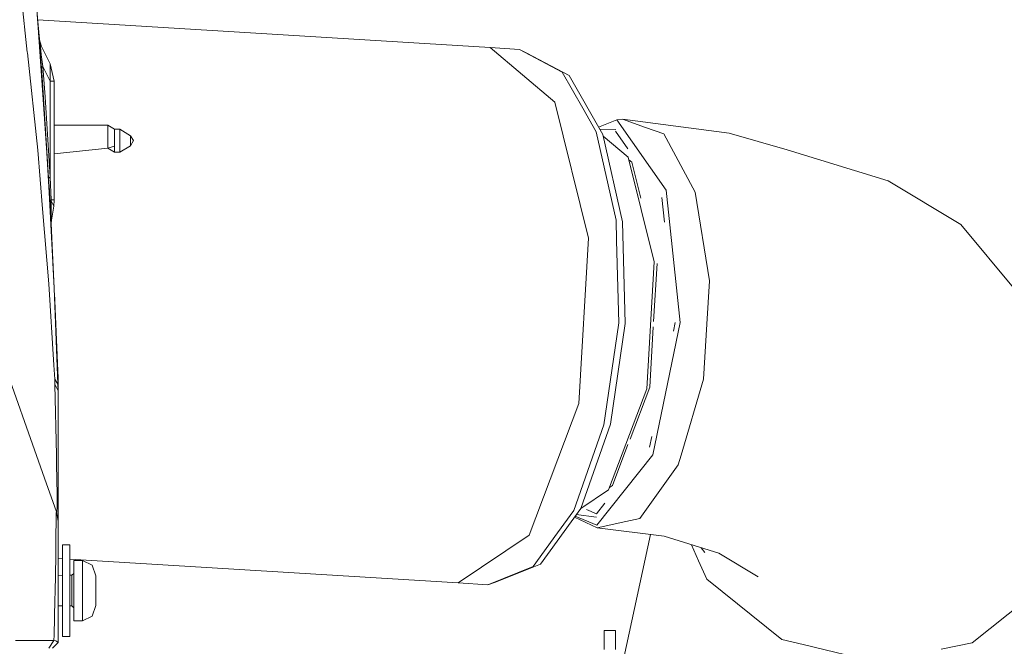
# Model space of a CAD drawing. Units: millimetres. Extents: x 645 to 10652, y -385 to 3680.
# Drawn here: x 2640 to 2897, y 1300 to 1464 of the extents above; entities that cross this region are included whole.
import ezdxf

# ---------------------------------------------------------------- set-up
doc = ezdxf.new("R2010")
doc.units = ezdxf.units.MM
doc.layers.add('1', color=7, linetype='Continuous', true_color=0xffffff)
doc.styles.add('blockfont', font='simplex.shx')
doc.dimstyles.get("Standard").update_dxf_attribs({"dimtxt": 0.18, "dimasz": 0.18, "dimexe": 0.18, "dimexo": 0.0625, "dimgap": 0.09, "dimtad": 0, "dimtih": 1, "dimtoh": 1, "dimdec": 4, "dimzin": 0, "dimdsep": 46, "dimtxsty": 'Standard', "dimcen": 0.09, "dimadec": 0, "dimazin": 0, "dimtfac": 1, "dimtdec": 4, "dimtofl": 0, "dimtmove": 0, "dimatfit": 3, "dimfxl": 1, "dimtolj": 1, "dimtzin": 0, "dimarcsym": 0})

# ---------------------------------------------------------------- blocks, each defined once
blk = doc.blocks.new('_U3')
at = {"layer": '1', "color": 18, "lineweight": 13}
for p, q in [((4365, 1465), (4365, 123)), ((2000, 280), (2000, 123)), ((2000, 125), (3052.666667, 125)), ((4365, 125), (3268.583333, 125)), ((3079.166667, 50), (3054.166667, 50)), ((3054.166667, 50), (3054.166667, -43.75)), ((3310.833333, 50), (3285.833333, 50)), ((3310.833333, -43.75), (3310.833333, 50)), ((3054.166667, -43.75), (3079.166667, -43.75)), ((3285.833333, -43.75), (3310.833333, -43.75))]:
    blk.add_line(p, q, dxfattribs=at)
at = {"layer": '1', "color": 18, "lineweight": 70}
for points in [[(2000, 125), (2049.999951, 138.39746), (2050.000049, 111.60254)], [(4365, 125), (4315.000049, 111.60254), (4314.999951, 138.39746)]]:
    blk.add_solid(points, dxfattribs=at)
at = {"layer": '1', "color": 18, "linetype": 'Continuous', "lineweight": 13, "char_height": 50, "attachment_point": 7, "line_spacing_factor": 0.903614, "style": 'blockfont'}
for s, insert in [('\\W1.4631;93.1', (3056.816667, 86.104167)), ('\\W1.1591;2365', (3078.691667, -35.770833))]:
    blk.add_mtext(s, dxfattribs=dict(at, insert=insert))
blk = doc.blocks.new('_U4')
at = {"layer": '1', "color": 18, "lineweight": 13}
for p, q in [((844.750039, 1254.04999), (844.750039, 3376.425765)), ((844.750039, 3374.425765), (2354.520853, 3374.425765)), ((4365, 3374.425765), (2855.229186, 3374.425765)), ((2381.020853, 3299.425765), (2356.020853, 3299.425765)), ((2356.020853, 3299.425765), (2356.020853, 3205.675765)), ((2612.68752, 3299.425765), (2587.68752, 3299.425765)), ((2612.68752, 3205.675765), (2612.68752, 3299.425765)), ((2356.020853, 3205.675765), (2381.020853, 3205.675765)), ((2587.68752, 3205.675765), (2612.68752, 3205.675765))]:
    blk.add_line(p, q, dxfattribs=at)
at = {"layer": '1', "color": 18, "lineweight": 70}
for points in [[(844.750039, 3374.425765), (894.74999, 3387.823225), (894.750089, 3361.028306)], [(4365, 3374.425765), (4315.000049, 3361.028306), (4314.999951, 3387.823225)]]:
    blk.add_solid(points, dxfattribs=at)
at = {"layer": '1', "color": 18, "linetype": 'Continuous', "lineweight": 13, "char_height": 50, "attachment_point": 7, "line_spacing_factor": 0.903614, "style": 'blockfont'}
for s, insert in [('\\W1.2899;138.6', (2358.670853, 3335.529932)), ('\\W1.1047;BBC', (2697.941686, 3335.529932)), ('\\W1.1591;3520', (2380.545853, 3213.654932))]:
    blk.add_mtext(s, dxfattribs=dict(at, insert=insert))

msp = doc.modelspace()

# ---------------------------------------------------------------- linework, layer by layer
at = {"layer": '1', "color": 18, "linetype": 'Continuous', "lineweight": 13}
for p, q in [((2640.419833, 1469.95056), (2641.951996, 1455.553364)), ((2646.108739, 1443.215135), (2644.340389, 1468.201999)), ((2644.554727, 1465.426449), (2644.999139, 1459.666852)), ((2644.554727, 1465.426449), (2645.101182, 1459.007863)), ((2762.829892, 1456.774834), (2644.67605, 1464.001406)), ((2644.999139, 1459.666852), (2645.063512, 1459.007267)), ((2645.101182, 1459.007863), (2645.063512, 1459.007267)), ((2645.072334, 1458.920363), (2645.099513, 1458.866004)), ((2645.072334, 1458.920363), (2645.073287, 1458.897713)), ((2645.072334, 1458.920363), (2645.483129, 1457.435135)), ((2645.073287, 1458.897713), (2645.102374, 1458.483223)), ((2645.180337, 1459.00834), (2645.084069, 1459.208877)), ((2645.126455, 1458.811764), (2645.099513, 1458.866004)), ((2645.180337, 1459.00834), (2645.101182, 1459.007863)), ((2645.102374, 1458.483223), (2645.155303, 1457.766417)), ((2645.126455, 1458.811764), (2645.53725, 1457.326893)), ((2645.180337, 1459.00834), (2645.21853, 1458.478944)), ((2645.155303, 1457.766417), (2645.247333, 1456.542734)), ((2645.357482, 1455.088023), (2645.247333, 1456.542734)), ((2645.371549, 1457.388881), (2645.442836, 1457.500938)), ((2645.381801, 1456.932429), (2645.371549, 1457.388881)), ((2645.467632, 1456.017975), (2645.381801, 1456.932429)), ((2645.442836, 1457.500938), (2645.483129, 1457.435135)), ((2645.61116, 1454.848532), (2645.467632, 1456.017975)), ((2645.483129, 1457.435135), (2647.944324, 1452.512745)), ((2645.483129, 1457.435135), (2645.510308, 1457.381014)), ((2645.510308, 1457.381014), (2645.53725, 1457.326893)), ((2762.829892, 1456.774834), (2770.517938, 1456.300501)), ((2779.729717, 1442.526106), (2762.829892, 1456.774834)), ((2770.517938, 1456.300501), (2772.470586, 1455.359463)), ((2781.719796, 1450.39368), (2770.517938, 1456.300501)), ((2641.952019, 1455.553148), (2641.964309, 1455.437664)), ((2644.67632, 1429.955605), (2641.964309, 1455.437664)), ((2645.621412, 1451.568846), (2645.357482, 1455.088023)), ((2646.032922, 1451.86365), (2645.61116, 1454.848532)), ((2772.470586, 1455.359463), (2783.541314, 1449.521784)), ((2645.621412, 1451.568846), (2646.032922, 1451.86365)), ((2646.185748, 1443.650607), (2645.621412, 1451.568846)), ((2646.032922, 1451.86365), (2647.944324, 1448.040608)), ((2646.598689, 1443.92455), (2646.032922, 1451.86365)), ((2647.944324, 1448.040608), (2647.944324, 1452.512745)), ((2649.000041, 1448.040608), (2647.944324, 1452.512745)), ((2781.719796, 1450.39368), (2787.044637, 1440.996889)), ((2792.303197, 1434.059981), (2783.541314, 1449.521784)), ((2649.000041, 1448.040608), (2647.944324, 1448.040608)), ((2647.944324, 1422.951463), (2647.944324, 1448.040608)), ((2649.000041, 1416.987661), (2649.000041, 1448.040608)), ((2647.09603, 1429.266695), (2646.108739, 1443.215135)), ((2647.528999, 1422.714714), (2646.185748, 1443.650607)), ((2647.944324, 1422.951463), (2646.598689, 1443.92455)), ((2788.591974, 1407.029394), (2779.729717, 1442.526106)), ((2790.58563, 1434.748534), (2787.044637, 1440.996889)), ((2795.999639, 1437.925581), (2791.200907, 1436.005155)), ((2797.451131, 1438.049201), (2795.999639, 1437.925581)), ((2808.82632, 1419.552926), (2795.999639, 1437.925581)), ((2797.451131, 1438.049201), (2825.271957, 1434.456471)), ((2797.451131, 1438.049201), (2803.411834, 1435.934786)), ((2663.020007, 1436.514143), (2649.000041, 1436.514143)), ((2663.020007, 1436.514143), (2663.020007, 1431.782011)), ((2664.752118, 1435.514096), (2663.020007, 1436.514143)), ((2664.752118, 1431.965116), (2664.752118, 1435.514096)), ((2666.102044, 1435.514096), (2664.752118, 1435.514096)), ((2666.102044, 1435.514096), (2666.102044, 1431.965116)), ((2668.928258, 1433.699135), (2666.102044, 1435.514096)), ((2795.675646, 1435.352562), (2791.484972, 1435.503876)), ((2808.239572, 1434.222106), (2803.411834, 1435.934786)), ((2668.928258, 1433.699135), (2669.718139, 1432.514075)), ((2668.928258, 1433.699135), (2668.928258, 1431.829933)), ((2795.765512, 1411.747102), (2790.58563, 1434.748534)), ((2792.303197, 1434.059981), (2797.422521, 1411.327962)), ((2798.94387, 1428.138498), (2792.392853, 1433.661872)), ((2795.628183, 1434.975628), (2798.837377, 1430.37884)), ((2808.239572, 1434.222106), (2816.407315, 1419.070963)), ((2840.480678, 1430.058602), (2825.271957, 1434.456471)), ((2663.020007, 1430.514101), (2649.000041, 1429.065174)), ((2663.020007, 1430.514101), (2663.020007, 1431.782011)), ((2664.752118, 1431.014065), (2663.020007, 1430.514101)), ((2664.752118, 1429.514054), (2663.020007, 1430.514101)), ((2664.752118, 1431.014065), (2664.752118, 1431.965116)), ((2664.752118, 1429.514054), (2664.752118, 1431.014065)), ((2666.102044, 1431.014065), (2666.102044, 1431.965116)), ((2668.928258, 1431.145791), (2666.102044, 1429.514054)), ((2666.102044, 1429.514054), (2666.102044, 1431.014065)), ((2668.928258, 1431.145791), (2669.718139, 1432.514075)), ((2668.928258, 1431.329135), (2668.928258, 1431.829933)), ((2668.928258, 1431.329135), (2668.928258, 1431.145791)), ((2644.67632, 1429.955605), (2645.949952, 1414.706711)), ((2647.652261, 1418.965701), (2647.09603, 1429.266695)), ((2666.102044, 1429.514054), (2664.752118, 1429.514054)), ((2805.748813, 1400.882129), (2798.94387, 1428.138498)), ((2840.480678, 1430.058602), (2866.881244, 1422.003273)), ((2799.844377, 1426.863793), (2799.106873, 1427.48561)), ((2802.191804, 1417.461308), (2799.844377, 1426.863793)), ((2647.528999, 1422.714714), (2647.944324, 1422.951463)), ((2647.717349, 1419.469837), (2647.528999, 1422.714714)), ((2648.191564, 1416.987661), (2647.944324, 1422.951463)), ((2885.825984, 1410.548929), (2866.881244, 1422.003273)), ((2649.000041, 1394.010667), (2647.652261, 1418.965701)), ((2647.717349, 1419.469837), (2647.874467, 1416.762117)), ((2808.432802, 1411.17179), (2807.739608, 1417.627457)), ((2808.82632, 1419.552926), (2812.534206, 1385.023478)), ((2816.407315, 1419.070963), (2816.435926, 1419.017915)), ((2820.162647, 1395.919684), (2816.435926, 1419.017915)), ((2647.586219, 1395.118479), (2645.949952, 1414.706711)), ((2647.874467, 1416.762117), (2648.191564, 1416.987661)), ((2647.892825, 1416.435603), (2647.874467, 1416.762117)), ((2647.892825, 1416.435603), (2648.204677, 1416.754011)), ((2647.892825, 1416.435603), (2647.992246, 1414.667252)), ((2648.191564, 1416.987661), (2649.000041, 1416.987661)), ((2648.204677, 1416.754011), (2648.191564, 1416.987661)), ((2648.204677, 1416.754011), (2648.864143, 1415.343646)), ((2648.208492, 1415.084962), (2648.204677, 1416.754011)), ((2648.218505, 1413.040165), (2648.208492, 1415.084962)), ((2648.254506, 1411.686782), (2648.864143, 1415.343646)), ((2648.264281, 1411.74436), (2648.864143, 1415.343646)), ((2648.864143, 1415.343646), (2649.000041, 1416.987661)), ((2647.992246, 1414.667252), (2648.114316, 1412.46045)), ((2648.114316, 1412.46045), (2648.169629, 1411.457661)), ((2649.000041, 1394.010667), (2648.114316, 1412.46045)), ((2648.228996, 1412.148956), (2648.218505, 1413.040165)), ((2648.24044, 1411.756519), (2648.228996, 1412.148956)), ((2648.169629, 1411.457661), (2648.196332, 1410.97391)), ((2648.196332, 1410.97391), (2648.205869, 1410.815243)), ((2648.205869, 1410.815243), (2648.254506, 1411.686782)), ((2648.215406, 1410.873178), (2648.205869, 1410.815243)), ((2648.224942, 1410.930995), (2648.215406, 1410.873178)), ((2648.224942, 1410.930995), (2648.273818, 1411.801938)), ((2648.841551, 1397.312049), (2648.224942, 1410.930995)), ((2648.254506, 1411.686782), (2648.24044, 1411.756519)), ((2648.264281, 1411.74436), (2648.254506, 1411.686782)), ((2648.264281, 1411.74436), (2648.273818, 1411.801938)), ((2795.765512, 1411.747102), (2795.905702, 1406.409148)), ((2797.422521, 1411.327962), (2798.119895, 1384.786609)), ((2885.825984, 1410.548929), (2900.029056, 1393.511895)), ((2786.031358, 1363.843206), (2788.591974, 1407.029394)), ((2796.470992, 1384.890918), (2795.905702, 1406.409148)), ((2803.782575, 1367.721323), (2805.748813, 1400.882129)), ((2805.56583, 1385.298035), (2806.4593, 1400.368098)), ((2648.901813, 1373.90757), (2647.586219, 1395.118479)), ((2820.162647, 1395.919684), (2819.45955, 1384.603385)), ((2649.971835, 1368.936304), (2649.000041, 1394.010667)), ((2649.971835, 1372.347597), (2649.053652, 1392.627391)), ((2646.474235, 1344.388369), (2631.009452, 1387.861375)), ((2793.365352, 1363.560323), (2796.470992, 1384.890918)), ((2794.288985, 1358.476285), (2798.119895, 1384.786609)), ((2804.548137, 1368.132714), (2805.483975, 1383.917387)), ((2812.534206, 1385.023478), (2805.387847, 1350.494031)), ((2811.240546, 1385.023478), (2810.77399, 1382.76914)), ((2818.565719, 1370.218877), (2819.45955, 1384.603385)), ((2648.901813, 1373.90757), (2649.131648, 1370.203141)), ((2650.000207, 1370.680336), (2649.971835, 1372.347597)), ((2649.971835, 1368.936304), (2649.971835, 1372.347597)), ((2649.131648, 1370.203141), (2649.971835, 1368.936304)), ((2649.186246, 1368.778948), (2649.131648, 1370.203141)), ((2649.186246, 1368.778948), (2650.000207, 1367.241744)), ((2649.56414, 1350.329045), (2649.186246, 1368.778948)), ((2649.971835, 1368.936304), (2650.000207, 1367.241744)), ((2650.000207, 1367.241744), (2650.000207, 1370.680336)), ((2818.565719, 1370.218877), (2812.752835, 1350.339536)), ((2650.000207, 1367.241744), (2650.000207, 1348.749999)), ((2793.796651, 1341.322306), (2803.782575, 1367.721323)), ((2799.404994, 1354.536467), (2804.548137, 1368.132714)), ((2773.026101, 1329.463098), (2786.031358, 1363.843206)), ((2792.594783, 1358.268861), (2793.365352, 1363.560323)), ((2784.726732, 1335.933659), (2792.594783, 1358.268861)), ((2794.288985, 1358.476285), (2786.513202, 1336.402867)), ((2794.840686, 1342.470411), (2798.865756, 1353.110955)), ((2805.070532, 1355.210789), (2804.492824, 1352.41938)), ((2790.731303, 1332.121227), (2805.387847, 1350.494031)), ((2649.609678, 1347.91303), (2649.56414, 1350.329045)), ((2649.742477, 1340.063933), (2649.609678, 1347.91303)), ((2650.000207, 1348.749999), (2650.000207, 1346.323732)), ((2802.000634, 1333.808157), (2812.011115, 1347.803358)), ((2812.752835, 1350.339536), (2812.011115, 1347.803358)), ((2650.000207, 1346.323732), (2650.000207, 1338.371012)), ((2646.474235, 1344.388369), (2649.623267, 1335.536335)), ((2793.796651, 1341.322306), (2786.520783, 1336.424388)), ((2794.840686, 1342.470411), (2794.022628, 1341.919705)), ((2649.750106, 1337.748382), (2649.742477, 1340.063933)), ((2649.754398, 1336.486552), (2649.750106, 1337.748382)), ((2650.000207, 1338.371012), (2650.000207, 1334.566686)), ((2792.828589, 1337.797665), (2790.653579, 1335.07118)), ((2649.486892, 1333.255265), (2649.530999, 1335.191224)), ((2649.530999, 1335.191224), (2649.540775, 1335.627172)), ((2649.623267, 1335.536335), (2649.540775, 1335.627172)), ((2649.623267, 1335.536335), (2649.67262, 1335.44502)), ((2649.623267, 1335.536335), (2650.000207, 1333.110068)), ((2649.67262, 1335.44502), (2649.707191, 1335.884426)), ((2649.707191, 1335.884426), (2649.754398, 1336.486552)), ((2786.513202, 1336.402867), (2775.976293, 1321.926568)), ((2784.726732, 1335.933659), (2780.468576, 1330.083582)), ((2790.653579, 1335.07118), (2788.039596, 1336.160708)), ((2649.486892, 1333.255265), (2649.43897, 1329.296086)), ((2650.000207, 1334.566686), (2650.000207, 1333.180997)), ((2650.000207, 1333.180997), (2650.000207, 1333.110068)), ((2650.000207, 1333.110068), (2650.000207, 1332.957718)), ((2650.000207, 1330.469224), (2650.000207, 1332.957718)), ((2790.827148, 1331.439469), (2784.88383, 1334.164329)), ((2785.103964, 1334.466762), (2790.731303, 1332.121227)), ((2790.676065, 1334.217757), (2785.375888, 1334.84035)), ((2790.827148, 1331.439469), (2798.332326, 1333.030555)), ((2802.000634, 1333.808157), (2798.332326, 1333.030555)), ((2650.000207, 1330.469224), (2650.000207, 1324.586484)), ((2774.064891, 1321.285698), (2780.468576, 1330.083582)), ((2790.827148, 1331.439469), (2808.293693, 1329.18391)), ((2649.416082, 1327.419016), (2649.370544, 1323.888991)), ((2649.416082, 1327.419016), (2649.43897, 1329.296086)), ((2754.543893, 1317.021344), (2773.026101, 1329.463098)), ((2797.752731, 1297.451828), (2804.758078, 1329.640485)), ((2808.293693, 1329.18391), (2822.596185, 1324.819896)), ((2651.1501, 1326.954696), (2651.1501, 1315.000031)), ((2653.100126, 1326.954696), (2651.1501, 1326.954696)), ((2653.100126, 1315.000031), (2653.100126, 1326.954696)), ((2817.336194, 1322.769496), (2815.463811, 1326.996145)), ((2818.967216, 1324.92635), (2818.027379, 1326.213942)), ((2832.859628, 1318.614576), (2822.596185, 1324.819896)), ((2649.20985, 1314.60676), (2649.370544, 1323.888991)), ((2650.000207, 1324.586484), (2650.000207, 1321.059916)), ((2651.1501, 1323.345155), (2650.000207, 1323.415485)), ((2754.543893, 1317.021344), (2653.100126, 1323.225887)), ((2654.100053, 1322.874997), (2654.100053, 1315.000031)), ((2656.400077, 1322.874997), (2654.100053, 1322.874997)), ((2656.400077, 1322.874997), (2656.400077, 1322.170827)), ((2656.400077, 1322.874997), (2658.8751, 1321.611378)), ((2656.400077, 1315.000031), (2656.400077, 1322.170827)), ((2819.434755, 1318.032119), (2817.336194, 1322.769496)), ((2650.000207, 1321.059916), (2650.000207, 1309.938762)), ((2659.900062, 1318.874929), (2658.8751, 1321.611378)), ((2762.232177, 1316.555116), (2774.064891, 1321.285698)), ((2764.282338, 1317.251418), (2775.976293, 1321.926568)), ((2651.1501, 1318.99998), (2650.000207, 1318.974983)), ((2653.600089, 1318.99998), (2653.100126, 1318.99998)), ((2654.100053, 1319.499943), (2653.600089, 1318.99998)), ((2653.600089, 1318.99998), (2653.600089, 1315.000031)), ((2659.900062, 1318.64104), (2659.900062, 1318.874929)), ((2659.900062, 1318.64104), (2659.900062, 1317.740057)), ((2659.900062, 1315.000031), (2659.900062, 1317.740057)), ((2754.543893, 1317.021344), (2762.232177, 1316.555116)), ((2762.232177, 1316.555116), (2764.282338, 1317.251418)), ((2839.043491, 1302.286956), (2819.434755, 1318.032119)), ((2649.176948, 1312.712405), (2649.20985, 1314.60676)), ((2651.1501, 1315.000031), (2651.1501, 1303.045247)), ((2653.100126, 1315.000031), (2653.100126, 1303.045247)), ((2653.600089, 1315.000031), (2653.600089, 1310.999963)), ((2654.100053, 1307.124946), (2654.100053, 1315.000031)), ((2656.400077, 1315.000031), (2656.400077, 1307.124946)), ((2659.900062, 1312.259886), (2659.900062, 1315.000031)), ((2907.566659, 1316.407177), (2888.809793, 1301.369402)), ((2649.176948, 1312.712405), (2648.938768, 1303.382251)), ((2659.900062, 1311.293695), (2659.900062, 1312.259886)), ((2651.1501, 1310.999963), (2650.000207, 1311.024966)), ((2651.1501, 1310.999963), (2650.000207, 1311.024966)), ((2651.1501, 1310.999963), (2650.000207, 1311.024966)), ((2651.1501, 1310.999963), (2650.000207, 1311.024966)), ((2650.000207, 1309.938762), (2650.000207, 1301.499937)), ((2653.600089, 1310.999963), (2653.100126, 1310.999963)), ((2654.100053, 1310.5), (2653.600089, 1310.999963)), ((2659.900062, 1311.125014), (2658.8751, 1308.345172)), ((2659.900062, 1311.293695), (2659.900062, 1311.125014)), ((2656.400077, 1307.124946), (2654.100053, 1307.124946)), ((2656.400077, 1307.124946), (2658.8751, 1308.345172)), ((2795.608871, 1304.59163), (2792.60885, 1304.59163)), ((2792.60885, 1299.631808), (2792.60885, 1304.59163)), ((2795.608871, 1299.631808), (2795.608871, 1304.59163)), ((2638.898484, 1301.947925), (2641.993396, 1301.964614)), ((2641.993396, 1301.964614), (2648.896568, 1302.002046)), ((2648.896568, 1302.002046), (2647.603624, 1299.999926)), ((2648.896568, 1302.002046), (2648.938768, 1303.382251)), ((2648.896568, 1302.002046), (2649.415843, 1301.875207)), ((2649.415843, 1301.875207), (2649.710052, 1301.686261)), ((2649.710052, 1301.686261), (2650.000207, 1301.499937)), ((2653.100126, 1303.045247), (2651.1501, 1303.045247)), ((2844.653241, 1300.939653), (2839.043491, 1302.286956)), ((2650.000207, 1301.499937), (2648.500077, 1299.999926)), ((2864.080302, 1296.273563), (2844.653241, 1300.939653)), ((2888.809793, 1301.369402), (2880.695216, 1299.697254))]:
    msp.add_line(p, q, dxfattribs=at)

# ---------------------------------------------------------------- dimensions: what is measured, and where the dimension line sits
for base, p1, p2, text, picture, middle in [((844.750039, 3374.425765), (4365, 3475), (844.750039, 1254.04999), '<>\\P[\\C18;\\H50.00;\\Fsimplex.shx;3520\\Fsimplex.shx;\\H50.00;\\C18; ]\\C18;\\H50.00;\\Fsimplex.shx;BBC\\Fsimplex.shx;\\H50.00;\\C18;', '_U4', (2604.87502, 3374.425765)), ((4365, 125), (2000, 280), (4365, 1465), '<>\\P[\\C18;\\H50.00;\\Fsimplex.shx;2365\\Fsimplex.shx;\\H50.00;\\C18; ]', '_U3', (3171.5625, 125))]:
    dim = msp.add_linear_dim(base=base, p1=p1, p2=p2, text=text, dimstyle='Standard', override={"dimtxt": 50, "dimasz": 50, "dimexe": 2, "dimexo": 0, "dimgap": 1.5, "dimtih": 1, "dimtoh": 1, "dimdec": 1, "dimlfac": 0.03937, "dimzin": 8, "dimdsep": 46, "dimlunit": 2, "dimtxsty": 'blockfont', "dimsah": 1, "dimse1": 0, "dimse2": 0, "dimsd1": 0, "dimsd2": 0, "dimclrd": 18, "dimclre": 18, "dimclrt": 18, "dimtol": 0, "dimtm": -0.1, "dimtfac": 1, "dimtdec": 2, "dimtofl": 1, "dimtmove": 0, "dimtzin": 8, "dimlwd": 13, "dimlwe": 13}, dxfattribs=at)
    dim.commit()
    dim.dimension.update_dxf_attribs({"geometry": picture, "text_midpoint": middle, "dimtype": 160})

doc.saveas('drawing.dxf')
